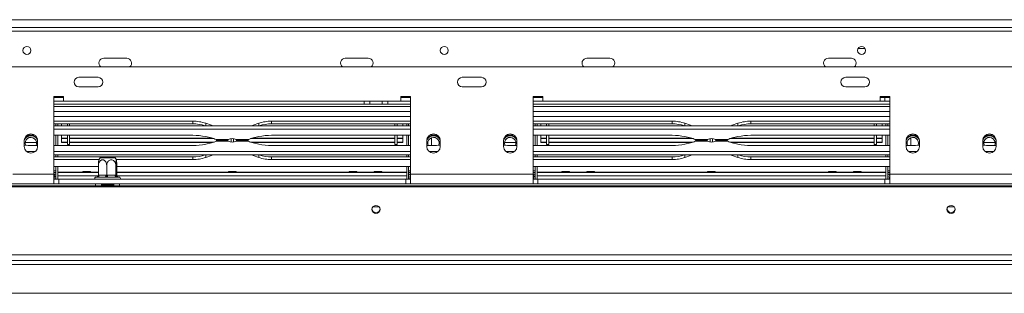
# Model space of a CAD drawing. Units: millimetres. Extents: x 78 to 8598, y -7150 to 4217.
# Drawn here: x 2015 to 2586, y 697 to 855 of the extents above; entities that cross this region are included whole.
import ezdxf

# ---------------------------------------------------------------- set-up
doc = ezdxf.new("R2010")
doc.units = ezdxf.units.MM
doc.header["$LTSCALE"] = 20

msp = doc.modelspace()

# ---------------------------------------------------------------- linework, layer by layer
at = {"color": 8, "linetype": 'Continuous', "lineweight": 15}
for p, q in [((2835.2733969, 854.9297105), (1749.0144923, 854.9297105)), ((2799.7178413, 848.2630438), (1896.4400636, 848.2630438)), ((2241.9400636, 804.6519327), (2035.2733969, 804.6519327)), ((2241.9400636, 801.8741549), (2035.2733969, 801.8741549)), ((2519.7178413, 804.6519327), (2313.0511747, 804.6519327)), ((2519.7178413, 801.8741549), (2313.0511747, 801.8741549)), ((2123.236935, 793.5017759), (2123.236935, 794.975718)), ((2126.5295026, 793.5017759), (2126.5295026, 793.8070812)), ((2150.6839578, 793.5017759), (2150.6839578, 793.8070812)), ((2153.9765255, 793.5017759), (2153.9765255, 794.975718)), ((2401.0147128, 793.5017759), (2401.0147128, 794.975718)), ((2404.3072804, 793.5017759), (2404.3072804, 793.8070812)), ((2428.4617356, 793.5017759), (2428.4617356, 793.8070812)), ((2431.7543033, 793.5017759), (2431.7543033, 794.975718)), ((2254.1622858, 786.6279628), (2254.1622858, 782.1333284)), ((2531.9400636, 786.6279628), (2531.9400636, 782.1333284)), ((2123.236935, 776.6858574), (2123.236935, 775.2119152)), ((2126.5295026, 776.6858574), (2126.5295026, 776.3805521)), ((2150.6839578, 776.6858574), (2150.6839578, 776.3805521)), ((2153.9765255, 776.6858574), (2153.9765255, 775.2119152)), ((2401.0147128, 776.6858574), (2401.0147128, 775.2119152)), ((2404.3072804, 776.6858574), (2404.3072804, 776.3805521)), ((2428.4617356, 776.6858574), (2428.4617356, 776.3805521)), ((2431.7543033, 776.6858574), (2431.7543033, 775.2119152)), ((2011.5041693, 765.485266), (2035.2733969, 765.485266)), ((2035.2733969, 767.3741549), (2036.384508, 767.3741549)), ((2241.9400636, 767.3741549), (2240.8289525, 767.3741549)), ((2313.0511747, 767.3741549), (2314.1622858, 767.3741549)), ((2519.7178413, 767.3741549), (2518.6067302, 767.3741549)), ((2035.2733969, 764.3741549), (2036.384508, 764.3741549)), ((2061.0288079, 764.5963771), (2037.4956191, 764.5963771)), ((2059.4400636, 758.8185994), (2059.4400636, 759.9297105)), ((2239.7178413, 764.5963771), (2071.7402081, 764.5963771)), ((2073.3289525, 759.9297105), (2073.3289525, 758.8185994)), ((2313.0511747, 764.3741549), (2314.1622858, 764.3741549)), ((2794.7178413, 713.2630438), (649.1622858, 713.2630438))]:
    msp.add_line(p, q, dxfattribs=at)
at = {"color": 7, "linetype": 'Continuous', "lineweight": 15}
for p, q in [((2835.2733969, 850.485266), (1896.4400636, 850.485266)), ((2259.7630158, 835.5890731), (2259.2720064, 836.4448323)), ((2505.4363064, 838.2630438), (2501.3327096, 838.2630438)), ((2010.3930582, 827.7074882), (2604.7178413, 827.7074882)), ((2064.1622858, 832.7074882), (2077.4956191, 832.7074882)), ((2204.1622858, 832.7074882), (2217.4956191, 832.7074882)), ((2344.1622858, 832.7074882), (2357.4956191, 832.7074882)), ((2484.1622858, 832.7074882), (2497.4956191, 832.7074882)), ((2060.8289525, 821.5963771), (2049.7178413, 821.5963771)), ((2283.0511747, 821.5963771), (2271.9400636, 821.5963771)), ((2505.2733969, 821.5963771), (2494.1622858, 821.5963771)), ((2040.8289525, 810.485266), (2035.2733969, 810.485266)), ((2035.2733969, 810.485266), (2035.2733969, 765.485266)), ((2040.8289525, 807.7074882), (2040.8289525, 810.485266)), ((2049.7178413, 816.0408216), (2060.8289525, 816.0408216)), ((2241.9400636, 810.485266), (2236.384508, 810.485266)), ((2236.384508, 810.485266), (2236.384508, 807.7074882)), ((2241.9400636, 765.485266), (2241.9400636, 810.485266)), ((2271.9400636, 816.0408216), (2283.0511747, 816.0408216)), ((2318.6067302, 810.485266), (2313.0511747, 810.485266)), ((2313.0511747, 810.485266), (2313.0511747, 765.485266)), ((2318.6067302, 807.7074882), (2318.6067302, 810.485266)), ((2494.1622858, 816.0408216), (2505.2733969, 816.0408216)), ((2519.7178413, 810.485266), (2514.1622858, 810.485266)), ((2514.1622858, 810.485266), (2514.1622858, 807.7074882)), ((2519.7178413, 765.485266), (2519.7178413, 810.485266)), ((2040.8289525, 809.9297105), (2035.2733969, 809.9297105)), ((2035.2733969, 807.7074882), (2040.8289525, 807.7074882)), ((2214.9956191, 806.0408216), (2035.2733969, 806.0408216)), ((2236.384508, 807.7074882), (2040.8289525, 807.7074882)), ((2214.9956191, 806.0408216), (2214.9956191, 807.7074882)), ((2218.3289525, 806.0408216), (2214.9956191, 806.0408216)), ((2218.3289525, 807.7074882), (2218.3289525, 806.0408216)), ((2218.3289525, 806.0408216), (2225.5511747, 806.0408216)), ((2225.5511747, 806.0408216), (2225.5511747, 807.7074882)), ((2228.884508, 806.0408216), (2225.5511747, 806.0408216)), ((2228.884508, 807.7074882), (2228.884508, 806.0408216)), ((2241.9400636, 806.0408216), (2228.884508, 806.0408216)), ((2241.9400636, 809.9297105), (2236.384508, 809.9297105)), ((2236.384508, 807.7074882), (2241.9400636, 807.7074882)), ((2318.6067302, 809.9297105), (2313.0511747, 809.9297105)), ((2313.0511747, 807.7074882), (2318.6067302, 807.7074882)), ((2519.7178413, 806.0408216), (2313.0511747, 806.0408216)), ((2514.1622858, 807.7074882), (2318.6067302, 807.7074882)), ((2516.9400636, 809.9297105), (2514.1622858, 809.9297105)), ((2519.7178413, 807.7074882), (2514.1622858, 807.7074882)), ((2516.9400636, 807.7074882), (2516.9400636, 809.9297105)), ((2516.9400636, 809.9297105), (2519.7178413, 809.9297105)), ((2241.9400636, 798.8185994), (2035.2733969, 798.8185994)), ((2035.2733969, 796.2247562), (2115.7833751, 796.2247562)), ((2035.2733969, 794.6595579), (2115.7833751, 794.6595579)), ((2035.2733969, 793.5017759), (2241.9400636, 793.5017759)), ((2036.384508, 794.6595579), (2036.384508, 793.5017759)), ((2037.4956191, 794.6595579), (2037.4956191, 793.5017759)), ((2039.7178413, 794.6595579), (2039.7178413, 793.5017759)), ((2043.0511747, 793.5017759), (2043.0511747, 794.6595579)), ((2044.384508, 793.5017759), (2044.384508, 794.6595579)), ((2115.7833751, 794.6595579), (2115.7833751, 796.2247562)), ((2123.236935, 794.975718), (2126.5295026, 793.8070812)), ((2126.5295026, 793.8070812), (2127.2817498, 793.5017759)), ((2149.9317106, 793.5017759), (2150.6839578, 793.8070812)), ((2150.6839578, 793.8070812), (2153.9765255, 794.975718)), ((2161.4300854, 796.2247562), (2241.9400636, 796.2247562)), ((2161.4300854, 794.6595579), (2161.4300854, 796.2247562)), ((2161.4300854, 794.6595579), (2241.9400636, 794.6595579)), ((2232.8289525, 793.5017759), (2232.8289525, 794.6595579)), ((2234.1622858, 793.5017759), (2234.1622858, 794.6595579)), ((2237.4956191, 794.6595579), (2237.4956191, 793.5017759)), ((2239.7178413, 794.6595579), (2239.7178413, 793.5017759)), ((2240.8289525, 794.6595579), (2240.8289525, 793.5017759)), ((2519.7178413, 798.8185994), (2313.0511747, 798.8185994)), ((2313.0511747, 796.2247562), (2393.5611528, 796.2247562)), ((2313.0511747, 794.6595579), (2393.5611528, 794.6595579)), ((2313.0511747, 793.5017759), (2519.7178413, 793.5017759)), ((2314.1622858, 794.6595579), (2314.1622858, 793.5017759)), ((2315.2733969, 794.6595579), (2315.2733969, 793.5017759)), ((2317.4956191, 794.6595579), (2317.4956191, 793.5017759)), ((2320.8289525, 793.5017759), (2320.8289525, 794.6595579)), ((2322.1622858, 793.5017759), (2322.1622858, 794.6595579)), ((2393.5611528, 794.6595579), (2393.5611528, 796.2247562)), ((2401.0147128, 794.975718), (2404.3072804, 793.8070812)), ((2404.3072804, 793.8070812), (2405.0595276, 793.5017759)), ((2427.7094884, 793.5017759), (2428.4617356, 793.8070812)), ((2428.4617356, 793.8070812), (2431.7543033, 794.975718)), ((2439.2078632, 796.2247562), (2519.7178413, 796.2247562)), ((2439.2078632, 794.6595579), (2439.2078632, 796.2247562)), ((2439.2078632, 794.6595579), (2519.7178413, 794.6595579)), ((2510.6067302, 793.5017759), (2510.6067302, 794.6595579)), ((2511.9400636, 793.5017759), (2511.9400636, 794.6595579)), ((2515.2733969, 794.6595579), (2515.2733969, 793.5017759)), ((2517.4956191, 794.6595579), (2517.4956191, 793.5017759)), ((2518.6067302, 794.6595579), (2518.6067302, 793.5017759)), ((2024.2553102, 788.0543048), (2022.5411965, 788.0543048)), ((2035.2733969, 791.5110949), (2241.9400636, 791.5110949)), ((2115.7833751, 788.0543048), (2035.2733969, 788.0543048)), ((2036.384508, 788.0543048), (2036.384508, 782.1333284)), ((2037.4956191, 788.0543048), (2037.4956191, 782.1333284)), ((2039.7178413, 786.4110709), (2039.7178413, 788.0543048)), ((2043.0511747, 782.7074882), (2043.0511747, 788.0543048)), ((2044.384508, 782.7074882), (2044.384508, 788.0543048)), ((2241.9400636, 788.0543048), (2161.4300854, 788.0543048)), ((2232.8289525, 782.7074882), (2232.8289525, 788.0543048)), ((2234.1622858, 782.7074882), (2234.1622858, 788.0543048)), ((2237.4956191, 786.4110709), (2237.4956191, 788.0543048)), ((2239.7178413, 788.0543048), (2239.7178413, 782.1333284)), ((2240.8289525, 788.0543048), (2240.8289525, 782.1333284)), ((2254.6722639, 788.0543048), (2252.9581503, 788.0543048)), ((2302.033088, 788.0543048), (2300.3189743, 788.0543048)), ((2313.0511747, 791.5110949), (2519.7178413, 791.5110949)), ((2393.5611528, 788.0543048), (2313.0511747, 788.0543048)), ((2314.1622858, 788.0543048), (2314.1622858, 782.1333284)), ((2315.2733969, 788.0543048), (2315.2733969, 782.1333284)), ((2317.4956191, 786.4110709), (2317.4956191, 788.0543048)), ((2320.8289525, 782.7074882), (2320.8289525, 788.0543048)), ((2322.1622858, 782.7074882), (2322.1622858, 788.0543048)), ((2519.7178413, 788.0543048), (2439.2078632, 788.0543048)), ((2510.6067302, 782.7074882), (2510.6067302, 788.0543048)), ((2511.9400636, 782.7074882), (2511.9400636, 788.0543048)), ((2515.2733969, 786.4110709), (2515.2733969, 788.0543048)), ((2517.4956191, 788.0543048), (2517.4956191, 782.1333284)), ((2518.6067302, 788.0543048), (2518.6067302, 782.1333284)), ((2532.4500417, 788.0543048), (2530.735928, 788.0543048)), ((2579.8108658, 788.0543048), (2578.0967521, 788.0543048)), ((2018.0511747, 784.9297105), (2018.0511747, 781.5963771)), ((2018.6234388, 783.8185994), (2025.2566884, 783.8185994)), ((2025.8289525, 782.1333284), (2022.5411965, 782.1333284)), ((2024.8039971, 782.1333284), (2025.050182, 782.2859851)), ((2025.8289525, 781.5963771), (2025.8289525, 784.9297105)), ((2115.7833751, 782.1333284), (2035.2733969, 782.1333284)), ((2039.7178413, 786.4110709), (2043.0511747, 786.4110709)), ((2039.7178413, 786.4110709), (2039.7178413, 786.1054131)), ((2039.7178413, 786.1054131), (2043.0511747, 786.1054131)), ((2039.7178413, 784.0911397), (2039.7178413, 785.9929502)), ((2039.7178413, 784.0911397), (2043.0511747, 784.0911397)), ((2039.7178413, 783.8303154), (2039.7178413, 784.0911397)), ((2039.7178413, 783.8303154), (2043.0511747, 783.8303154)), ((2043.0511747, 782.7074882), (2044.384508, 782.7074882)), ((2044.384508, 786.4110709), (2127.0597653, 786.4110709)), ((2044.384508, 786.1054131), (2128.0274743, 786.1054131)), ((2044.384508, 784.0911397), (2128.0514826, 784.0911397)), ((2044.384508, 783.8303154), (2127.2543176, 783.8303154)), ((2126.5295026, 786.5406023), (2123.236935, 787.272284)), ((2126.5295026, 783.6470309), (2123.236935, 782.9153492)), ((2129.2151592, 785.5568992), (2136.2875963, 785.5568992)), ((2136.2875963, 784.630734), (2129.2151592, 784.630734)), ((2135.8422153, 785.0938166), (2130.079221, 785.0938166)), ((2130.079221, 785.0938166), (2135.8430802, 785.0938166)), ((2137.9400636, 784.0911397), (2137.9400636, 786.075854)), ((2139.2733969, 784.0911397), (2139.2733969, 786.075854)), ((2140.9258642, 785.5568992), (2147.9983013, 785.5568992)), ((2147.9983013, 784.630734), (2140.9258642, 784.630734)), ((2147.1399366, 785.0938166), (2141.3703802, 785.0938166)), ((2141.3712452, 785.0938166), (2147.1399366, 785.0938166)), ((2149.1619779, 784.0911397), (2232.8289525, 784.0911397)), ((2149.1859862, 786.1054131), (2232.8289525, 786.1054131)), ((2149.9591429, 783.8303154), (2232.8289525, 783.8303154)), ((2150.1536952, 786.4110709), (2232.8289525, 786.4110709)), ((2153.9765255, 787.272284), (2150.6839578, 786.5406023)), ((2153.9765255, 782.9153492), (2150.6839578, 783.6470309)), ((2241.9400636, 782.1333284), (2161.4300854, 782.1333284)), ((2232.8289525, 782.7074882), (2234.1622858, 782.7074882)), ((2234.1622858, 786.4110709), (2237.4956191, 786.4110709)), ((2234.1622858, 786.1054131), (2237.4956191, 786.1054131)), ((2234.1622858, 784.0911397), (2237.4956191, 784.0911397)), ((2234.1622858, 783.8303154), (2237.4956191, 783.8303154)), ((2237.4956191, 786.1054131), (2237.4956191, 786.4110709)), ((2237.4956191, 784.0911397), (2237.4956191, 785.9929502)), ((2237.4956191, 783.8303154), (2237.4956191, 784.0911397)), ((2251.384508, 784.9297105), (2251.384508, 781.5963771)), ((2254.6722639, 782.1333284), (2251.384508, 782.1333284)), ((2259.1622858, 781.5963771), (2259.1622858, 784.9297105)), ((2295.8289525, 784.9297105), (2295.8289525, 781.5963771)), ((2296.4012166, 783.8185994), (2303.0344661, 783.8185994)), ((2303.6067302, 782.1333284), (2300.3189743, 782.1333284)), ((2302.5817748, 782.1333284), (2302.8279597, 782.2859851)), ((2303.6067302, 781.5963771), (2303.6067302, 784.9297105)), ((2393.5611528, 782.1333284), (2313.0511747, 782.1333284)), ((2317.4956191, 786.4110709), (2320.8289525, 786.4110709)), ((2317.4956191, 786.4110709), (2317.4956191, 786.1054131)), ((2317.4956191, 784.0911397), (2317.4956191, 786.1054131)), ((2317.4956191, 786.1054131), (2320.8289525, 786.1054131)), ((2317.4956191, 784.0911397), (2320.8289525, 784.0911397)), ((2317.4956191, 783.8303154), (2317.4956191, 784.0911397)), ((2317.4956191, 783.8303154), (2320.8289525, 783.8303154)), ((2320.8289525, 782.7074882), (2322.1622858, 782.7074882)), ((2322.1622858, 786.4110709), (2404.837543, 786.4110709)), ((2322.1622858, 786.1054131), (2405.805252, 786.1054131)), ((2322.1622858, 784.0911397), (2405.8292604, 784.0911397)), ((2322.1622858, 783.8303154), (2405.0320954, 783.8303154)), ((2404.3072804, 786.5406023), (2401.0147128, 787.272284)), ((2404.3072804, 783.6470309), (2401.0147128, 782.9153492)), ((2406.992937, 785.5568992), (2414.0653741, 785.5568992)), ((2414.0653741, 784.630734), (2406.992937, 784.630734)), ((2413.6199931, 785.0938166), (2407.8569988, 785.0938166)), ((2407.8569988, 785.0938166), (2413.620858, 785.0938166)), ((2415.7178413, 784.0911397), (2415.7178413, 786.075854)), ((2417.0511747, 784.0911397), (2417.0511747, 786.075854)), ((2418.7036419, 785.5568992), (2425.7760791, 785.5568992)), ((2425.7760791, 784.630734), (2418.7036419, 784.630734)), ((2424.9177144, 785.0938166), (2419.148158, 785.0938166)), ((2419.1490229, 785.0938166), (2424.9177144, 785.0938166)), ((2426.9397557, 784.0911397), (2510.6067302, 784.0911397)), ((2426.963764, 786.1054131), (2510.6067302, 786.1054131)), ((2427.7369206, 783.8303154), (2510.6067302, 783.8303154)), ((2427.931473, 786.4110709), (2510.6067302, 786.4110709)), ((2431.7543033, 787.272284), (2428.4617356, 786.5406023)), ((2431.7543033, 782.9153492), (2428.4617356, 783.6470309)), ((2519.7178413, 782.1333284), (2439.2078632, 782.1333284)), ((2510.6067302, 782.7074882), (2511.9400636, 782.7074882)), ((2511.9400636, 786.4110709), (2515.2733969, 786.4110709)), ((2511.9400636, 786.1054131), (2515.2733969, 786.1054131)), ((2511.9400636, 784.0911397), (2515.2733969, 784.0911397)), ((2511.9400636, 783.8303154), (2515.2733969, 783.8303154)), ((2515.2733969, 786.1054131), (2515.2733969, 786.4110709)), ((2515.2733969, 784.0911397), (2515.2733969, 786.1054131)), ((2515.2733969, 783.8303154), (2515.2733969, 784.0911397)), ((2529.1622858, 784.9297105), (2529.1622858, 781.5963771)), ((2532.4500417, 782.1333284), (2529.1622858, 782.1333284)), ((2536.9400636, 781.5963771), (2536.9400636, 784.9297105)), ((2573.6067302, 784.9297105), (2573.6067302, 781.5963771)), ((2574.1789943, 783.8185994), (2580.8122439, 783.8185994)), ((2581.384508, 782.1333284), (2578.0967521, 782.1333284)), ((2580.3595526, 782.1333284), (2580.6057375, 782.2859851)), ((2581.384508, 781.5963771), (2581.384508, 784.9297105)), ((2024.5087204, 778.6765383), (2019.3714067, 778.6765383)), ((2241.9400636, 778.6765383), (2035.2733969, 778.6765383)), ((2241.9400636, 776.6858574), (2035.2733969, 776.6858574)), ((2036.384508, 776.6858574), (2036.384508, 775.5280753)), ((2037.4956191, 776.6858574), (2037.4956191, 775.5280753)), ((2123.236935, 775.2119152), (2126.5295026, 776.3805521)), ((2126.5295026, 776.3805521), (2127.2817498, 776.6858574)), ((2149.9317106, 776.6858574), (2150.6839578, 776.3805521)), ((2150.6839578, 776.3805521), (2153.9765255, 775.2119152)), ((2239.7178413, 776.6858574), (2239.7178413, 775.5280753)), ((2240.8289525, 776.6858574), (2240.8289525, 775.5280753)), ((2257.8420537, 778.6765383), (2252.7047401, 778.6765383)), ((2302.2864982, 778.6765383), (2297.1491845, 778.6765383)), ((2519.7178413, 778.6765383), (2313.0511747, 778.6765383)), ((2519.7178413, 776.6858574), (2313.0511747, 776.6858574)), ((2314.1622858, 776.6858574), (2314.1622858, 775.5280753)), ((2315.2733969, 776.6858574), (2315.2733969, 775.5280753)), ((2401.0147128, 775.2119152), (2404.3072804, 776.3805521)), ((2404.3072804, 776.3805521), (2405.0595276, 776.6858574)), ((2427.7094884, 776.6858574), (2428.4617356, 776.3805521)), ((2428.4617356, 776.3805521), (2431.7543033, 775.2119152)), ((2517.4956191, 776.6858574), (2517.4956191, 775.5280753)), ((2518.6067302, 776.6858574), (2518.6067302, 775.5280753)), ((2535.6198315, 778.6765383), (2530.4825179, 778.6765383)), ((2580.064276, 778.6765383), (2574.9269623, 778.6765383)), ((2035.2733969, 775.5280753), (2115.7833751, 775.5280753)), ((2035.2733969, 773.962877), (2061.3872521, 773.962877)), ((2061.081739, 764.9234511), (2061.081739, 770.5963771)), ((2062.0062685, 774.9297105), (2069.9585689, 774.9297105)), ((2065.8471535, 764.9234511), (2065.8471535, 770.5963771)), ((2069.9585689, 774.9297105), (2070.7627476, 774.9297105)), ((2071.1499225, 764.9234511), (2071.1499225, 770.5963771)), ((2071.381764, 773.962877), (2115.7833751, 773.962877)), ((2071.687277, 764.9234511), (2071.687277, 770.5963771)), ((2115.7833751, 775.5280753), (2115.7833751, 773.962877)), ((2161.4300854, 775.5280753), (2161.4300854, 773.962877)), ((2161.4300854, 775.5280753), (2241.9400636, 775.5280753)), ((2161.4300854, 773.962877), (2241.9400636, 773.962877)), ((2313.0511747, 775.5280753), (2393.5611528, 775.5280753)), ((2313.0511747, 773.962877), (2393.5611528, 773.962877)), ((2393.5611528, 775.5280753), (2393.5611528, 773.962877)), ((2439.2078632, 775.5280753), (2439.2078632, 773.962877)), ((2439.2078632, 775.5280753), (2519.7178413, 775.5280753)), ((2439.2078632, 773.962877), (2519.7178413, 773.962877)), ((2061.081739, 770.0191907), (2035.2733969, 770.0191907)), ((2035.2733969, 766.5963771), (2036.384508, 766.5963771)), ((2035.2733969, 765.485266), (2036.384508, 765.485266)), ((2035.2733969, 759.9297105), (2035.2733969, 765.485266)), ((2036.384508, 770.0191907), (2036.384508, 762.7074882)), ((2037.4956191, 770.0191907), (2037.4956191, 762.7074882)), ((2051.8546029, 766.6206774), (2037.4956191, 766.6206774)), ((2061.081739, 766.5963771), (2037.4956191, 766.5963771)), ((2051.942133, 767.0408216), (2051.8495404, 766.5963771)), ((2056.3824386, 767.0408216), (2051.942133, 767.0408216)), ((2056.4750312, 766.5963771), (2056.3824386, 767.0408216)), ((2061.081739, 766.6206774), (2056.4699687, 766.6206774)), ((2061.081739, 764.9234511), (2061.3966052, 764.9297105)), ((2061.3966052, 764.9297105), (2065.5322874, 764.9297105)), ((2065.5322874, 764.9297105), (2065.8471535, 764.9234511)), ((2065.8471535, 764.9234511), (2066.1975244, 764.9297105)), ((2066.1975244, 764.9297105), (2070.7995516, 764.9297105)), ((2070.7995516, 764.9297105), (2071.1499225, 764.9234511)), ((2071.1499225, 764.9234511), (2071.1854272, 764.9297105)), ((2071.1854272, 764.9297105), (2071.6517723, 764.9297105)), ((2071.6517723, 764.9297105), (2071.687277, 764.9234511)), ((2241.9400636, 770.0191907), (2071.687277, 770.0191907)), ((2136.2990474, 766.6206774), (2071.687277, 766.6206774)), ((2239.7178413, 766.5963771), (2071.687277, 766.5963771)), ((2136.3865774, 767.0408216), (2136.2939848, 766.5963771)), ((2140.8268831, 767.0408216), (2136.3865774, 767.0408216)), ((2140.9194757, 766.5963771), (2140.8268831, 767.0408216)), ((2206.2990474, 766.6206774), (2140.9144131, 766.6206774)), ((2206.3865774, 767.0408216), (2206.2939848, 766.5963771)), ((2206.3865774, 767.0408216), (2210.8268831, 767.0408216)), ((2210.9194757, 766.5963771), (2210.8268831, 767.0408216)), ((2220.7434918, 766.6206774), (2210.9144131, 766.6206774)), ((2220.8310218, 767.0408216), (2220.7384292, 766.5963771)), ((2220.8310218, 767.0408216), (2225.2713275, 767.0408216)), ((2225.3639201, 766.5963771), (2225.2713275, 767.0408216)), ((2239.7178413, 766.6206774), (2225.3588576, 766.6206774)), ((2239.7178413, 770.0191907), (2239.7178413, 762.7074882)), ((2240.8289525, 770.0191907), (2240.8289525, 762.7074882)), ((2241.9400636, 766.5963771), (2240.8289525, 766.5963771)), ((2241.9400636, 765.485266), (2240.8289525, 765.485266)), ((2241.9400636, 765.485266), (2313.0511747, 765.485266)), ((2241.9400636, 765.485266), (2241.9400636, 759.9297105)), ((2519.7178413, 770.0191907), (2313.0511747, 770.0191907)), ((2313.0511747, 766.5963771), (2314.1622858, 766.5963771)), ((2313.0511747, 765.485266), (2314.1622858, 765.485266)), ((2313.0511747, 759.9297105), (2313.0511747, 765.485266)), ((2314.1622858, 770.0191907), (2314.1622858, 762.7074882)), ((2315.2733969, 770.0191907), (2315.2733969, 762.7074882)), ((2329.6323807, 766.6206774), (2315.2733969, 766.6206774)), ((2517.4956191, 766.5963771), (2315.2733969, 766.5963771)), ((2329.7199107, 767.0408216), (2329.6273181, 766.5963771)), ((2334.1602164, 767.0408216), (2329.7199107, 767.0408216)), ((2334.252809, 766.5963771), (2334.1602164, 767.0408216)), ((2344.0768251, 766.6206774), (2334.2477464, 766.6206774)), ((2344.1643552, 767.0408216), (2344.0717626, 766.5963771)), ((2348.6046609, 767.0408216), (2344.1643552, 767.0408216)), ((2348.6972534, 766.5963771), (2348.6046609, 767.0408216)), ((2414.0768251, 766.6206774), (2348.6921909, 766.6206774)), ((2414.1643552, 767.0408216), (2414.0717626, 766.5963771)), ((2418.6046609, 767.0408216), (2414.1643552, 767.0408216)), ((2418.6972534, 766.5963771), (2418.6046609, 767.0408216)), ((2484.0768251, 766.6206774), (2418.6921909, 766.6206774)), ((2484.1643552, 767.0408216), (2484.0717626, 766.5963771)), ((2484.1643552, 767.0408216), (2488.6046609, 767.0408216)), ((2488.6972534, 766.5963771), (2488.6046609, 767.0408216)), ((2498.5212696, 766.6206774), (2488.6921909, 766.6206774)), ((2498.6087996, 767.0408216), (2498.516207, 766.5963771)), ((2498.6087996, 767.0408216), (2503.0491053, 767.0408216)), ((2503.1416979, 766.5963771), (2503.0491053, 767.0408216)), ((2517.4956191, 766.6206774), (2503.1366353, 766.6206774)), ((2517.4956191, 770.0191907), (2517.4956191, 762.7074882)), ((2518.6067302, 770.0191907), (2518.6067302, 762.7074882)), ((2519.7178413, 766.5963771), (2518.6067302, 766.5963771)), ((2519.7178413, 765.485266), (2518.6067302, 765.485266)), ((2519.7178413, 765.485266), (2590.8289525, 765.485266)), ((2519.7178413, 765.485266), (2519.7178413, 759.9297105)), ((1964.1622858, 759.9297105), (2035.2733969, 759.9297105)), ((2035.2733969, 763.8185994), (2035.4956191, 763.8185994)), ((2035.2733969, 762.7074882), (2038.0511747, 762.7074882)), ((2035.2733969, 759.9297105), (2038.0511747, 759.9297105)), ((2035.4956191, 763.8185994), (2035.4956191, 762.7074882)), ((2037.4956191, 762.7074882), (2037.4956191, 764.5963771)), ((2038.0511747, 762.7074882), (2038.0511747, 759.9297105)), ((2239.1622858, 762.7074882), (2038.0511747, 762.7074882)), ((2239.1622858, 759.9297105), (2038.0511747, 759.9297105)), ((2060.01085, 763.8185994), (2059.7178413, 763.8185994)), ((2064.8905156, 763.8185994), (2060.7548334, 763.8185994)), ((2065.7940086, 759.3741549), (2062.6655863, 759.3741549)), ((2062.7733969, 759.3741549), (2062.7733969, 758.8185994)), ((2065.7940086, 759.3741549), (2065.7940086, 759.9297105)), ((2070.1630611, 759.3741549), (2065.7940086, 759.3741549)), ((2071.2641736, 763.8185994), (2066.6621464, 763.8185994)), ((2069.9956191, 758.8185994), (2069.9956191, 759.3741549)), ((2073.0511747, 763.8185994), (2072.291821, 763.8185994)), ((2239.1622858, 762.7074882), (2239.1622858, 759.9297105)), ((2239.1622858, 762.7074882), (2241.9400636, 762.7074882)), ((2239.1622858, 759.9297105), (2241.9400636, 759.9297105)), ((2239.7178413, 762.7074882), (2239.7178413, 764.5963771)), ((2241.7178413, 763.8185994), (2241.7178413, 762.7074882)), ((2241.9400636, 763.8185994), (2241.7178413, 763.8185994)), ((2241.9400636, 759.9297105), (2313.0511747, 759.9297105)), ((2313.0511747, 763.8185994), (2313.2733969, 763.8185994)), ((2313.0511747, 762.7074882), (2315.8289525, 762.7074882)), ((2313.0511747, 759.9297105), (2315.8289525, 759.9297105)), ((2313.2733969, 763.8185994), (2313.2733969, 762.7074882)), ((2517.4956191, 764.5963771), (2315.2733969, 764.5963771)), ((2315.2733969, 762.7074882), (2315.2733969, 764.5963771)), ((2315.8289525, 762.7074882), (2315.8289525, 759.9297105)), ((2516.9400636, 762.7074882), (2315.8289525, 762.7074882)), ((2516.9400636, 759.9297105), (2315.8289525, 759.9297105)), ((2516.9400636, 762.7074882), (2516.9400636, 759.9297105)), ((2516.9400636, 762.7074882), (2519.7178413, 762.7074882)), ((2516.9400636, 759.9297105), (2519.7178413, 759.9297105)), ((2517.4956191, 762.7074882), (2517.4956191, 764.5963771)), ((2519.4956191, 763.8185994), (2519.4956191, 762.7074882)), ((2519.7178413, 763.8185994), (2519.4956191, 763.8185994)), ((2519.7178413, 759.9297105), (2590.8289525, 759.9297105)), ((2850.4956191, 758.8185994), (593.384508, 758.8185994)), ((2850.4956191, 758.2434459), (593.384508, 758.2434459)), ((2220.0789036, 746.5963771), (2223.8012235, 746.5963771)), ((2553.4122369, 746.5963771), (2557.1345569, 746.5963771)), ((2853.8289525, 718.7794036), (590.0511747, 718.7794036)), ((2853.8289525, 715.485266), (590.0511747, 715.485266)), ((2813.0511747, 696.5963771), (630.8289525, 696.5963771))]:
    msp.add_line(p, q, dxfattribs=at)
at = {"color": 7, "linetype": 'Continuous', "lineweight": 15, "flags": 128}
for points in [[(2035.2733969, 764.8896349), (2035.4081973, 765.0171323), (2035.7976651, 765.485266)], [(2036.2924974, 766.5963771), (2036.3204589, 766.7238538), (2036.384508, 767.3741549)], [(2061.3966052, 764.9297105), (2061.3842737, 764.7129434), (2061.3477532, 764.5045067), (2061.2884471, 764.3124102), (2061.2086346, 764.1440363), (2061.1113827, 764.0058553), (2061.0004288, 763.9031777), (2060.8800368, 763.839949), (2060.7548334, 763.8185994)], [(2065.5322874, 764.9297105), (2065.5199559, 764.7129434), (2065.4834354, 764.5045067), (2065.4241293, 764.3124102), (2065.3443168, 764.1440363), (2065.2470649, 764.0058553), (2065.136111, 763.9031777), (2065.0157191, 763.839949), (2064.8905156, 763.8185994)], [(2066.1975244, 764.9297105), (2066.206452, 764.7129434), (2066.2328916, 764.5045067), (2066.2758273, 764.3124102), (2066.333609, 764.1440363), (2066.4040162, 764.0058553), (2066.4843432, 763.9031777), (2066.5715031, 763.839949), (2066.6621464, 763.8185994)], [(2070.7995516, 764.9297105), (2070.8084792, 764.7129434), (2070.8349189, 764.5045067), (2070.8778546, 764.3124102), (2070.9356363, 764.1440363), (2071.0060435, 764.0058553), (2071.0863705, 763.9031777), (2071.1735304, 763.839949), (2071.2641736, 763.8185994)], [(2240.8289525, 767.3741549), (2240.8930015, 766.7238538), (2240.9209631, 766.5963771)], [(2241.4157953, 765.485266), (2241.8052632, 765.0171323), (2241.9400636, 764.8896349)], [(2313.0511747, 764.8896349), (2313.1859751, 765.0171323), (2313.5754429, 765.485266)], [(2314.0702752, 766.5963771), (2314.0982367, 766.7238538), (2314.1622858, 767.3741549)], [(2518.6067302, 767.3741549), (2518.6707793, 766.7238538), (2518.6987409, 766.5963771)], [(2519.1935731, 765.485266), (2519.583041, 765.0171323), (2519.7178413, 764.8896349)], [(2221.9400636, 742.8422952), (2222.8542518, 743.0179424), (2223.6292631, 743.5181433), (2224.1471091, 744.2667467), (2224.3289525, 745.1497847), (2224.1471091, 746.0328227), (2223.6292631, 746.7814262), (2222.8542518, 747.281627), (2221.9400636, 747.4572742), (2221.0258754, 747.281627), (2220.250864, 746.7814262), (2219.733018, 746.0328227), (2219.5511747, 745.1497847), (2219.733018, 744.2667467), (2220.250864, 743.5181433), (2221.0258754, 743.0179424), (2221.9400636, 742.8422952)], [(2555.2733969, 742.8422952), (2556.1875851, 743.0179424), (2556.9625964, 743.5181433), (2557.4804425, 744.2667467), (2557.6622858, 745.1497847), (2557.4804425, 746.0328227), (2556.9625964, 746.7814262), (2556.1875851, 747.281627), (2555.2733969, 747.4572742), (2554.3592087, 747.281627), (2553.5841974, 746.7814262), (2553.0663514, 746.0328227), (2552.884508, 745.1497847), (2553.0663514, 744.2667467), (2553.5841974, 743.5181433), (2554.3592087, 743.0179424), (2555.2733969, 742.8422952)]]:
    msp.add_lwpolyline(points, dxfattribs=at)
at = {"color": 7, "linetype": 'Continuous', "lineweight": 15}
for centre in [(2019.6067302, 837.1519327), (2261.4956191, 837.1519327), (2503.384508, 837.1519327)]:
    msp.add_circle(centre, 2.3333333, dxfattribs=at)
for centre, radius, start, end in [((2064.1622858, 829.9297105), 2.7777778, 90, 233.130102317), ((2077.4956191, 829.9297105), 2.7777778, 306.869897683, 90), ((2204.1622858, 829.9297105), 2.7777778, 90, 233.130102317), ((2217.4956191, 829.9297105), 2.7777778, 306.869897683, 90), ((2344.1622858, 829.9297105), 2.7777778, 90, 233.130102317), ((2357.4956191, 829.9297105), 2.7777778, 306.869897683, 90), ((2484.1622858, 829.9297105), 2.7777778, 90, 233.130102317), ((2497.4956191, 829.9297105), 2.7777778, 306.869897683, 90), ((2049.7178413, 818.8185994), 2.7777778, 90, 270), ((2060.8289525, 818.8185994), 2.7777778, 270, 90), ((2271.9400636, 818.8185994), 2.7777778, 90, 270), ((2283.0511747, 818.8185994), 2.7777778, 270, 90), ((2494.1622858, 818.8185994), 2.7777778, 90, 270), ((2505.2733969, 818.8185994), 2.7777778, 270, 90), ((2115.8620424, 773.8303448), 22.3945496, 70.772710713, 90.201268519), ((2115.8573817, 772.2104205), 22.4492594, 71.517636652, 90.188882614), ((2161.351418, 773.8303448), 22.3945496, 89.798731481, 109.227289287), ((2161.3560788, 772.2104205), 22.4492594, 89.811117386, 108.482363348), ((2393.6398202, 773.8303448), 22.3945496, 70.772710713, 90.201268519), ((2393.6351595, 772.2104205), 22.4492594, 71.517636652, 90.188882614), ((2439.1291958, 773.8303448), 22.3945496, 89.798731481, 109.227289287), ((2439.1338566, 772.2104205), 22.4492594, 89.811117386, 108.482363348), ((2021.9400636, 784.9297105), 3.8888889, 0, 180), ((2021.9400636, 783.485266), 4.2820145, 90, 154.638088811), ((2021.9400636, 783.485266), 4.3333333, 27.295508991, 152.70449107), ((2021.9400636, 783.485266), 4.4444444, 31.53887445, 148.461125639), ((2022.5297148, 751.0905802), 36.9637264, 89.982202696, 94.760664408), ((2021.9400636, 783.485266), 4.2820145, 25.361911209, 90), ((2115.9106255, 753.3556278), 34.6989103, 77.810863604, 90.210119814), ((2161.302835, 753.3556278), 34.6989103, 89.789880186, 102.189136396), ((2255.2733969, 784.9297105), 3.8888889, 0, 180), ((2255.2733969, 783.485266), 4.2820145, 90, 154.638095723), ((2255.2733969, 783.485266), 4.3333333, 27.295501309, 152.704498507), ((2255.2733969, 783.485266), 4.4444444, 31.538872391, 148.461127601), ((2254.6837457, 751.0905802), 36.9637264, 85.239335593, 90.017797304), ((2255.2733969, 783.485266), 4.2820145, 25.361904085, 90), ((2299.7178413, 784.9297105), 3.8888889, 0, 180), ((2299.7178413, 783.485266), 4.2820145, 90, 154.63809197), ((2299.7178413, 783.485266), 4.3333333, 27.295502927, 152.704496946), ((2299.7178413, 783.485266), 4.4444444, 31.538868203, 148.461131682), ((2300.3074926, 751.0905802), 36.9637264, 89.982202696, 94.760664394), ((2299.7178413, 783.485266), 4.2820145, 25.361907954, 90), ((2393.6884033, 753.3556278), 34.6989103, 77.810863604, 90.210119814), ((2439.0806128, 753.3556278), 34.6989103, 89.789880186, 102.189136396), ((2533.0511747, 784.9297105), 3.8888889, 0, 180), ((2533.0511747, 783.485266), 4.2820145, 90, 154.638072637), ((2533.0511747, 783.485266), 4.3333333, 27.29550377, 152.704496155), ((2533.0511747, 783.485266), 4.4444444, 31.538881703, 148.461118464), ((2532.4615235, 751.0905802), 36.9637264, 85.239335596, 90.017797304), ((2533.0511747, 783.485266), 4.2820145, 25.361927682, 90), ((2577.4956191, 784.9297105), 3.8888889, 360, 180), ((2577.4956191, 783.485266), 4.2820145, 90, 154.638104156), ((2577.4956191, 783.485266), 4.3333333, 27.295504739, 152.704495207), ((2577.4956191, 783.485266), 4.4444444, 31.538863577, 148.461136263), ((2578.0852704, 751.0905802), 36.9637264, 89.982202696, 94.760664368), ((2577.4956191, 783.485266), 4.2820145, 25.361895571, 90), ((2022.5091505, 818.5516442), 36.4183299, 262.968776259, 270.05041703), ((2021.9400636, 783.485266), 3.3333333, 336.072441526, 200.449781345), ((2115.9106255, 816.8320054), 34.6989103, 269.789880186, 282.189136396), ((2124.608016, 777.1366829), 9.5982191, 61.314611567, 78.451813303), ((2124.608016, 793.0509503), 9.5982191, 281.548186697, 298.685388433), ((2138.6067302, 781.1892052), 4.9452131, 62.032839596, 117.967160404), ((2138.6067302, 788.998428), 4.9452131, 242.032839596, 297.967160404), ((2152.6054445, 777.1366829), 9.5982191, 101.548186697, 118.685388433), ((2152.6054445, 793.0509503), 9.5982191, 241.314611567, 258.451813303), ((2161.302835, 816.8320054), 34.6989103, 257.810863604, 270.210119814), ((2255.2733969, 783.485266), 3.3333333, 339.550218684, 203.927558474), ((2254.699435, 818.6315695), 36.4982512, 269.957346259, 277.023460452), ((2300.2869282, 818.5516442), 36.4183299, 262.968776259, 270.05041703), ((2299.7178413, 783.485266), 3.3333333, 336.072441526, 200.449781331), ((2393.6884033, 816.8320054), 34.6989103, 269.789880186, 282.189136396), ((2402.3857938, 777.1366829), 9.5982191, 61.314611567, 78.451813303), ((2402.3857938, 793.0509503), 9.5982191, 281.548186697, 298.685388433), ((2416.384508, 781.1892052), 4.9452131, 62.032839596, 117.967160404), ((2416.384508, 788.998428), 4.9452131, 242.032839596, 297.967160404), ((2430.3832223, 777.1366829), 9.5982191, 101.548186697, 118.685388433), ((2430.3832223, 793.0509503), 9.5982191, 241.314611567, 258.451813303), ((2439.0806128, 816.8320054), 34.6989103, 257.810863604, 270.210119814), ((2533.0511747, 783.485266), 3.3333333, 339.550218661, 203.927558474), ((2532.4772128, 818.6315695), 36.4982512, 269.957346259, 277.023460452), ((2578.064706, 818.5516442), 36.4183299, 262.968776259, 270.05041703), ((2577.4956191, 783.485266), 3.3333333, 336.072441526, 200.449781329), ((2021.9400636, 781.5963771), 3.8888889, 180, 0), ((2115.8573817, 797.9772128), 22.4492594, 269.811117386, 288.482363348), ((2161.3560788, 797.9772128), 22.4492594, 251.517636652, 270.188882614), ((2255.2733969, 781.5963771), 3.8888889, 180, 0), ((2299.7178413, 781.5963771), 3.8888889, 180, 0), ((2393.6351595, 797.9772128), 22.4492594, 269.811117386, 288.482363348), ((2439.1338566, 797.9772128), 22.4492594, 251.517636652, 270.188882614), ((2533.0511747, 781.5963771), 3.8888889, 180, 0), ((2577.4956191, 781.5963771), 3.8888889, 180, 360), ((2067.7098935, 770.5963771), 7.1630382, 142.774219596, 153.41153328), ((2065.0591226, 770.5963771), 7.1630382, 26.572071593, 37.225780404), ((2115.8620424, 796.3572885), 22.3945496, 269.798731481, 289.227289287), ((2161.351418, 796.3572885), 22.3945496, 250.772710713, 270.201268519), ((2393.6398202, 796.3572885), 22.3945496, 269.798731481, 289.227289287), ((2439.1291958, 796.3572885), 22.3945496, 250.772710713, 270.201268519), ((2072.2941847, 764.9273568), 1.10876, 179.878373513, 269.877854935), ((2072.7605297, 764.9273568), 1.10876, 179.878373513, 269.877854935), ((2035.4956191, 764.7074882), 0.8888889, 270, 0), ((2035.4956191, 764.7074882), 2, 270, 296.387799961), ((2059.7178413, 762.985266), 0.8333333, 90, 199.471220634), ((2060.0145613, 764.6998094), 0.8812207, 267.66972874, 311.24752591), ((2072.729843, 764.6635608), 0.8464043, 228.466416924, 274.094988093), ((2073.0511747, 762.985266), 0.8333333, 340.528779366, 90), ((2241.7178413, 764.7074882), 0.8888889, 180, 270), ((2241.7178413, 764.7074882), 2, 243.612200039, 270), ((2313.2733969, 764.7074882), 0.8888889, 270, 0), ((2313.2733969, 764.7074882), 2, 270, 296.387799961), ((2519.4956191, 764.7074882), 0.8888889, 180, 270), ((2519.4956191, 764.7074882), 2, 243.612200039, 270), ((2221.9035065, 745.7751991), 2.3580338, 188.237319133, 270.888302663), ((2221.9766206, 745.7751991), 2.3580339, 269.111697374, 351.76267784), ((2555.2368396, 745.7751984), 2.3580331, 188.23672051, 270.88831007), ((2555.3099542, 745.7751984), 2.3580331, 269.111689867, 351.763284528)]:
    msp.add_arc(centre, radius, start, end, dxfattribs=at)
for points, knots in [([(2129.2151592, 785.5568992), (2129.4440542, 785.3733768), (2129.780604, 785.1035395), (2130.0068499, 785.1330724), (2130.079221, 785.1425193)], [0, 0, 0, 0, 0.6801221759, 1, 1, 1, 1]), ([(2130.079221, 785.0451139), (2130.0068499, 785.0545608), (2129.780604, 785.0840937), (2129.4440542, 784.8142564), (2129.2151592, 784.630734)], [0, 0, 0, 0, 0.3198778238, 1, 1, 1, 1]), ([(2135.8289525, 785.0950573), (2135.8649666, 785.1136754), (2135.932479, 785.1485772), (2136.1746227, 785.4269995), (2136.2875963, 785.5568992)], [0, 0, 0, 0, 0.5334438856, 1, 1, 1, 1]), ([(2136.2875963, 784.630734), (2136.1617695, 784.7769961), (2135.9257469, 785.0513508), (2135.8597606, 785.0794546), (2135.8289525, 785.0925759)], [0, 0, 0, 0, 0.5331132757, 1, 1, 1, 1]), ([(2140.9258642, 785.5568992), (2141.051691, 785.4106371), (2141.2877136, 785.1362824), (2141.3536999, 785.1081786), (2141.384508, 785.0950573)], [0, 0, 0, 0, 0.5331132757, 1, 1, 1, 1]), ([(2141.384508, 785.0925759), (2141.3484939, 785.0739578), (2141.2809814, 785.0390561), (2141.0388378, 784.7606337), (2140.9258642, 784.630734)], [0, 0, 0, 0, 0.5334438856, 1, 1, 1, 1]), ([(2147.1399366, 785.1305211), (2147.1988296, 785.1220202), (2147.4404611, 785.0871421), (2147.758089, 785.3546165), (2147.9983013, 785.5568992)], [0, 0, 0, 0, 0.2437304573, 1, 1, 1, 1]), ([(2147.9983013, 784.630734), (2147.758089, 784.8330167), (2147.4404611, 785.1004911), (2147.1988296, 785.065613), (2147.1399366, 785.0571122)], [0, 0, 0, 0, 0.756269543, 1, 1, 1, 1]), ([(2406.992937, 785.5568992), (2407.221832, 785.3733768), (2407.5583818, 785.1035395), (2407.7846277, 785.1330724), (2407.8569988, 785.1425193)], [0, 0, 0, 0, 0.6801221766, 1, 1, 1, 1]), ([(2407.8569988, 785.0451139), (2407.7846277, 785.0545608), (2407.5583818, 785.0840937), (2407.221832, 784.8142564), (2406.992937, 784.630734)], [0, 0, 0, 0, 0.319877824, 1, 1, 1, 1]), ([(2413.6067302, 785.0950573), (2413.6427443, 785.1136754), (2413.7102568, 785.1485772), (2413.9524005, 785.4269995), (2414.0653741, 785.5568992)], [0, 0, 0, 0, 0.5334438856, 1, 1, 1, 1]), ([(2414.0653741, 784.630734), (2413.9395473, 784.7769961), (2413.7035246, 785.0513508), (2413.6375384, 785.0794546), (2413.6067302, 785.0925759)], [0, 0, 0, 0, 0.5331132757, 1, 1, 1, 1]), ([(2418.7036419, 785.5568992), (2418.8294687, 785.4106371), (2419.0654914, 785.1362824), (2419.1314777, 785.1081786), (2419.1622858, 785.0950573)], [0, 0, 0, 0, 0.5331132757, 1, 1, 1, 1]), ([(2419.1622858, 785.0925759), (2419.1262717, 785.0739578), (2419.0587592, 785.0390561), (2418.8166155, 784.7606337), (2418.7036419, 784.630734)], [0, 0, 0, 0, 0.5334438856, 1, 1, 1, 1]), ([(2424.9177144, 785.1305211), (2424.9766074, 785.1220202), (2425.2182389, 785.0871421), (2425.5358668, 785.3546165), (2425.7760791, 785.5568992)], [0, 0, 0, 0, 0.2437304567, 1, 1, 1, 1]), ([(2425.7760791, 784.630734), (2425.5358668, 784.8330167), (2425.2182389, 785.1004911), (2424.9766074, 785.065613), (2424.9177144, 785.0571122)], [0, 0, 0, 0, 0.7562695427, 1, 1, 1, 1]), ([(2065.8471535, 770.5963771), (2065.8417117, 770.7616183), (2065.8307194, 771.0954013), (2065.7021841, 771.8134634), (2065.4280236, 772.5103153), (2065.0035335, 773.0981268), (2064.6454887, 773.4387183), (2064.2509498, 773.6838713), (2063.9181719, 773.8004251), (2063.6521425, 773.8441599), (2063.4042909, 773.8577807), (2063.0914062, 773.8240582), (2062.7299862, 773.704254), (2062.3876193, 773.5095974), (2062.0745824, 773.2491819), (2061.7929088, 772.9255115), (2061.5445215, 772.5387531), (2061.3399123, 772.0916852), (2061.1361265, 771.4474625), (2061.1032353, 770.9327623), (2061.081739, 770.5963771)], [0, 0, 0, 0, 0.0511695514, 0.103361204, 0.2270686372, 0.2852856235, 0.345563319, 0.398025664, 0.4524053416, 0.4760309844, 0.4998431315, 0.5465060137, 0.5946482408, 0.6412912557, 0.6891996539, 0.7377180406, 0.7873899332, 0.8411152469, 0.8961599772, 1, 1, 1, 1]), ([(2061.081739, 770.5963771), (2061.0848539, 770.9707569), (2061.0910879, 771.7200252), (2061.1412965, 772.7293696), (2061.2147961, 773.5060189), (2061.2777338, 773.7056945), (2061.3068079, 773.7979348)], [0, 0, 0, 0, 0.2569875411, 0.5143242419, 0.7756417466, 1, 1, 1, 1]), ([(2071.1499225, 770.5963771), (2071.1190914, 770.970245), (2071.0573872, 771.7184887), (2070.5633147, 772.735565), (2069.8215381, 773.4953883), (2068.9293347, 773.8701125), (2068.0615009, 773.8586172), (2067.2856997, 773.5405286), (2066.6186327, 772.9566067), (2066.1050634, 772.1165102), (2065.872356, 771.2803387), (2065.8530211, 770.7556142), (2065.8471535, 770.5963771)], [0, 0, 0, 0, 0.11571854261, 0.23159430782, 0.34926258336, 0.4554706957, 0.55000222001, 0.63999098731, 0.7338655769, 0.83693876584, 0.95051614288, 1, 1, 1, 1]), ([(2071.687277, 770.5963771), (2071.6841527, 770.970245), (2071.6779, 771.7184887), (2071.6278333, 772.735565), (2071.5526656, 773.4953883), (2071.4622544, 773.8701125), (2071.3743127, 773.8586172), (2071.2956971, 773.5405286), (2071.2281001, 772.9566067), (2071.1760577, 772.1165102), (2071.1524764, 771.2803387), (2071.1505171, 770.7556142), (2071.1499225, 770.5963771)], [0, 0, 0, 0, 0.1157185426, 0.2315943078, 0.3492625834, 0.4554706957, 0.55000222, 0.6399909873, 0.7338655769, 0.8369387658, 0.9505161429, 1, 1, 1, 1]), ([(2061.081739, 764.9234511), (2061.0707555, 764.8086544), (2061.0488185, 764.5793746), (2060.8824598, 764.2696925), (2060.6302126, 764.0074713), (2060.3703848, 763.8636189), (2060.2004215, 763.8084593), (2060.1539503, 763.7961005), (2060.1519464, 763.7955676)], [0, 0, 0, 0, 0.2095326698, 0.4184925732, 0.6424952062, 0.9034900905, 0.9958384204, 1, 1, 1, 1]), ([(2065.8471535, 764.9234511), (2065.8460405, 764.8086544), (2065.8438175, 764.5793746), (2065.8269596, 764.2696925), (2065.8013982, 764.0074713), (2065.7750687, 763.8636189), (2065.7578455, 763.8084593), (2065.7531363, 763.7961005), (2065.7529333, 763.7955676)], [0, 0, 0, 0, 0.2095326698, 0.4184925732, 0.6424952062, 0.9034900905, 0.9958384204, 1, 1, 1, 1]), ([(2071.9854949, 763.7955676), (2071.9836941, 763.7961005), (2071.941932, 763.8084593), (2071.7891919, 763.8636189), (2071.5556936, 764.0074713), (2071.3290078, 764.2696925), (2071.179507, 764.5793746), (2071.159793, 764.8086544), (2071.1499225, 764.9234511)], [0, 0, 0, 0, 0.0041615796, 0.0965099095, 0.3575047938, 0.5815074268, 0.7904673302, 1, 1, 1, 1]), ([(2072.1618215, 764.0192301), (2072.1525904, 764.0243034), (2072.0439711, 764.0839992), (2071.8895782, 764.2754073), (2071.7194616, 764.5779831), (2071.698015, 764.8081901), (2071.687277, 764.9234511)], [0, 0, 0, 0, 0.0313660799, 0.3690752899, 0.6841058899, 1, 1, 1, 1]), ([(2060.1519464, 763.7955676), (2060.1252179, 763.8027971), (2060.071713, 763.817269), (2060.0311497, 763.8181556), (2060.01085, 763.8185994)], [0, 0, 0, 0, 0.4995534205, 1, 1, 1, 1]), ([(2060.7548334, 763.8185994), (2060.6518844, 763.8181573), (2060.445824, 763.8172726), (2060.2499571, 763.8028064), (2060.1519464, 763.7955676)], [0, 0, 0, 0, 0.49960576292, 1, 1, 1, 1]), ([(2065.7529333, 763.7955676), (2065.6082149, 763.8027971), (2065.3185193, 763.817269), (2065.0332684, 763.8181556), (2064.8905156, 763.8185994)], [0, 0, 0, 0, 0.4995534205, 1, 1, 1, 1]), ([(2066.6621464, 763.8185994), (2066.5112554, 763.8181573), (2066.2092353, 763.8172726), (2065.9051139, 763.8028064), (2065.7529333, 763.7955676)], [0, 0, 0, 0, 0.4996057629, 1, 1, 1, 1]), ([(2071.9854949, 763.7955676), (2071.867505, 763.8027971), (2071.6313143, 763.817269), (2071.3866267, 763.8181556), (2071.2641736, 763.8185994)], [0, 0, 0, 0, 0.4995534205, 1, 1, 1, 1]), ([(2072.291821, 763.8185994), (2072.243879, 763.8181573), (2072.1479192, 763.8172726), (2072.0396648, 763.8028064), (2071.9854949, 763.7955676)], [0, 0, 0, 0, 0.4996057629, 1, 1, 1, 1])]:
    msp.add_open_spline(points, degree=3, knots=knots, dxfattribs=at)

doc.saveas('drawing.dxf')
